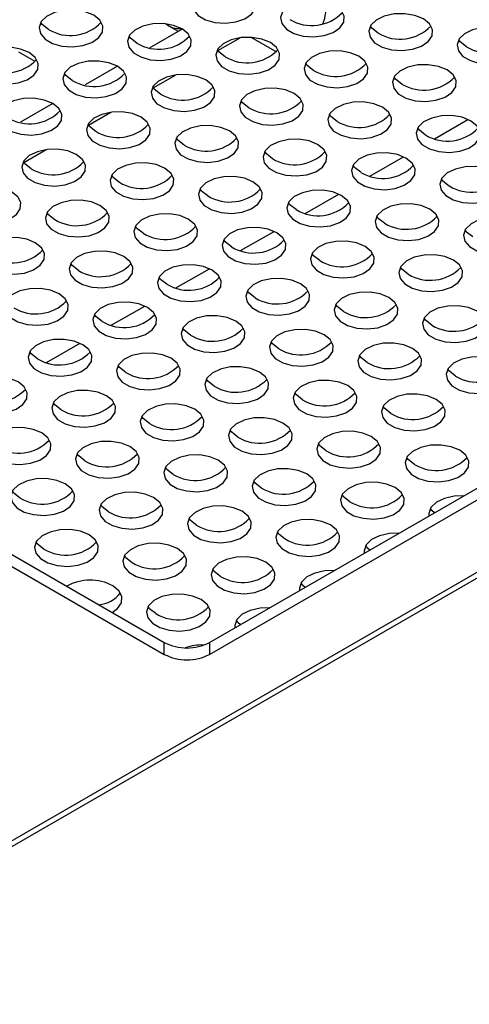
# Model space of a CAD drawing. Units: millimetres. Extents: x 40 to 3688, y -431 to 3021.
# Drawn here: x 3045 to 3094, y -347 to -239 of the extents above; entities that cross this region are included whole.
import ezdxf

# ---------------------------------------------------------------- set-up
doc = ezdxf.new("R2010")
doc.units = ezdxf.units.MM
doc.header["$LTSCALE"] = 10

msp = doc.modelspace()

# ---------------------------------------------------------------- linework, layer by layer
at = {"color": 30, "linetype": 'Continuous', "lineweight": 25}
for p, q in [((3268.74, -199.51), (2919.79, -400.95)), ((3061.07, -308.62), (3061.07, -307.31)), ((3066.02, -307.31), (3066.02, -308.62))]:
    msp.add_line(p, q, dxfattribs=at)
at = {"color": 7, "linetype": 'Continuous', "lineweight": 25}
for p, q in [((2919.79, -401.56), (3269.27, -199.81)), ((3063.02, -240.19), (3059.48, -242.23)), ((3061.6, -239.86), (3062.6, -240.43)), ((3066.94, -242.54), (3069.37, -241.14)), ((3070.62, -241.1), (3073.35, -242.67)), ((3046.97, -243.75), (3045.16, -242.71)), ((3055.95, -244.27), (3052.41, -246.31)), ((3059.87, -246.63), (3062.3, -245.22)), ((3048.88, -248.35), (3045.34, -250.39)), ((3052.8, -250.71), (3055.23, -249.3)), ((3090.63, -252.19), (3094.28, -250.09)), ((3045.73, -254.79), (3048.16, -253.38)), ((3083.56, -256.28), (3087.21, -254.17)), ((3066.02, -307.31), (3150.87, -258.33)), ((3076.49, -260.36), (3080.14, -258.25)), ((3066.02, -308.62), (3150.87, -259.63)), ((2983.29, -262.41), (3061.07, -307.31)), ((3069.42, -264.44), (3073.07, -262.33)), ((2983.29, -263.72), (3061.07, -308.62)), ((3062.35, -268.52), (3066, -266.42)), ((3055.28, -272.61), (3058.93, -270.5)), ((3048.21, -276.69), (3051.86, -274.58))]:
    msp.add_line(p, q, dxfattribs=at)
at = {"color": 7, "linetype": 'Continuous', "lineweight": 25, "flags": 128}
for points in [[(3070.08, -236.1), (3069.14, -235.71), (3068.04, -235.52), (3066.89, -235.55), (3065.81, -235.79), (3064.93, -236.22), (3064.34, -236.79), (3064.11, -237.44), (3064.25, -238.1), (3064.76, -238.7), (3065.57, -239.17), (3066.61, -239.46), (3067.75, -239.55), (3068.88, -239.41), (3069.87, -239.07), (3070.61, -238.56), (3071.03, -237.94), (3071.08, -237.28), (3070.75, -236.64), (3070.08, -236.1)], [(3079.74, -237.59), (3078.8, -237.21), (3077.7, -237.02), (3076.55, -237.04), (3075.47, -237.28), (3074.59, -237.71), (3074, -238.29), (3073.77, -238.94), (3073.91, -239.6), (3074.42, -240.19), (3075.23, -240.67), (3076.27, -240.96), (3077.41, -241.04), (3078.54, -240.9), (3079.53, -240.56), (3080.27, -240.05), (3080.69, -239.44), (3080.74, -238.77), (3080.41, -238.13), (3079.74, -237.59)], [(3053.35, -238.69), (3052.41, -238.3), (3051.31, -238.11), (3050.16, -238.14), (3049.08, -238.38), (3048.2, -238.81), (3047.61, -239.38), (3047.38, -240.03), (3047.52, -240.69), (3048.03, -241.29), (3048.84, -241.76), (3049.88, -242.05), (3051.02, -242.13), (3052.15, -242), (3053.14, -241.66), (3053.88, -241.15), (3054.3, -240.53), (3054.35, -239.86), (3054.02, -239.23), (3053.35, -238.69)], [(3089.4, -239.09), (3088.46, -238.7), (3087.36, -238.51), (3086.21, -238.54), (3085.13, -238.78), (3084.25, -239.21), (3083.66, -239.78), (3083.43, -240.43), (3083.57, -241.09), (3084.07, -241.69), (3084.89, -242.16), (3085.92, -242.45), (3087.07, -242.53), (3088.2, -242.4), (3089.19, -242.06), (3089.93, -241.55), (3090.35, -240.93), (3090.4, -240.26), (3090.07, -239.63), (3089.4, -239.09)], [(3048.4, -240.24), (3047.73, -239.7), (3047.56, -239.46)], [(3063.01, -240.18), (3062.07, -239.79), (3060.97, -239.6), (3059.82, -239.63), (3058.74, -239.87), (3057.86, -240.3), (3057.27, -240.87), (3057.04, -241.53), (3057.18, -242.19), (3057.69, -242.78), (3058.5, -243.25), (3059.54, -243.55), (3060.68, -243.63), (3061.81, -243.49), (3062.8, -243.15), (3063.54, -242.64), (3063.96, -242.02), (3064.01, -241.36), (3063.68, -240.72), (3063.01, -240.18)], [(3084.45, -240.64), (3083.78, -240.1), (3083.61, -239.86)], [(3099.06, -240.58), (3098.12, -240.19), (3097.02, -240), (3095.86, -240.03), (3094.79, -240.27), (3093.91, -240.7), (3093.32, -241.27), (3093.09, -241.93), (3093.23, -242.59), (3093.73, -243.18), (3094.55, -243.65), (3095.58, -243.95), (3096.73, -244.03), (3097.85, -243.89), (3098.84, -243.55), (3099.59, -243.04), (3100.01, -242.42), (3100.06, -241.76), (3099.73, -241.12), (3099.06, -240.58)], [(3058.06, -241.73), (3057.39, -241.19), (3057.22, -240.96)], [(3072.67, -241.67), (3071.73, -241.29), (3070.63, -241.1), (3069.47, -241.13), (3068.4, -241.37), (3067.52, -241.8), (3066.93, -242.37), (3066.7, -243.02), (3066.84, -243.68), (3067.34, -244.28), (3068.16, -244.75), (3069.19, -245.04), (3070.34, -245.12), (3071.47, -244.99), (3072.46, -244.64), (3073.2, -244.14), (3073.62, -243.52), (3073.67, -242.85), (3073.34, -242.22), (3072.67, -241.67)], [(3046.28, -242.77), (3045.34, -242.38), (3044.24, -242.19), (3043.09, -242.22), (3042.01, -242.46), (3041.13, -242.89), (3040.54, -243.46), (3040.31, -244.11), (3040.45, -244.77), (3040.95, -245.37), (3041.77, -245.84), (3042.8, -246.13), (3043.95, -246.22), (3045.08, -246.08), (3046.07, -245.74), (3046.81, -245.23), (3047.23, -244.61), (3047.28, -243.95), (3046.95, -243.31), (3046.28, -242.77)], [(3094.11, -242.13), (3093.44, -241.59), (3093.27, -241.36)], [(3067.72, -243.22), (3067.05, -242.68), (3066.88, -242.45)], [(3082.33, -243.17), (3081.39, -242.78), (3080.29, -242.59), (3079.13, -242.62), (3078.06, -242.86), (3077.18, -243.29), (3076.59, -243.86), (3076.36, -244.51), (3076.5, -245.17), (3077, -245.77), (3077.82, -246.24), (3078.85, -246.53), (3080, -246.62), (3081.12, -246.48), (3082.11, -246.14), (3082.86, -245.63), (3083.28, -245.01), (3083.33, -244.35), (3083, -243.71), (3082.33, -243.17)], [(3055.94, -244.26), (3055, -243.88), (3053.9, -243.69), (3052.74, -243.71), (3051.67, -243.95), (3050.79, -244.38), (3050.2, -244.96), (3049.97, -245.61), (3050.11, -246.27), (3050.61, -246.86), (3051.43, -247.34), (3052.46, -247.63), (3053.61, -247.71), (3054.73, -247.57), (3055.72, -247.23), (3056.47, -246.72), (3056.89, -246.11), (3056.94, -245.44), (3056.61, -244.8), (3055.94, -244.26)], [(3077.38, -244.72), (3076.71, -244.18), (3076.54, -243.94)], [(3091.99, -244.66), (3091.05, -244.28), (3089.94, -244.09), (3088.79, -244.11), (3087.72, -244.36), (3086.84, -244.79), (3086.25, -245.36), (3086.01, -246.01), (3086.16, -246.67), (3086.66, -247.27), (3087.48, -247.74), (3088.51, -248.03), (3089.66, -248.11), (3090.78, -247.97), (3091.77, -247.63), (3092.52, -247.13), (3092.94, -246.51), (3092.98, -245.84), (3092.66, -245.2), (3091.99, -244.66)], [(3050.99, -245.81), (3050.32, -245.27), (3050.15, -245.04)], [(3065.6, -245.76), (3064.66, -245.37), (3063.55, -245.18), (3062.4, -245.21), (3061.33, -245.45), (3060.45, -245.88), (3059.86, -246.45), (3059.62, -247.1), (3059.77, -247.76), (3060.27, -248.36), (3061.09, -248.83), (3062.12, -249.12), (3063.27, -249.2), (3064.39, -249.07), (3065.38, -248.73), (3066.13, -248.22), (3066.55, -247.6), (3066.6, -246.93), (3066.27, -246.3), (3065.6, -245.76)], [(3087.04, -246.21), (3086.37, -245.67), (3086.2, -245.44)], [(3060.65, -247.31), (3059.98, -246.77), (3059.81, -246.53)], [(3075.26, -247.25), (3074.32, -246.86), (3073.21, -246.67), (3072.06, -246.7), (3070.99, -246.94), (3070.11, -247.37), (3069.52, -247.94), (3069.28, -248.6), (3069.43, -249.26), (3069.93, -249.85), (3070.75, -250.32), (3071.78, -250.62), (3072.93, -250.7), (3074.05, -250.56), (3075.04, -250.22), (3075.79, -249.71), (3076.21, -249.09), (3076.25, -248.43), (3075.93, -247.79), (3075.26, -247.25)], [(3048.87, -248.34), (3047.93, -247.96), (3046.82, -247.77), (3045.67, -247.8), (3044.6, -248.04), (3043.72, -248.47), (3043.13, -249.04), (3042.89, -249.69), (3043.04, -250.35), (3043.54, -250.95), (3044.36, -251.42), (3045.39, -251.71), (3046.54, -251.79), (3047.66, -251.65), (3048.65, -251.31), (3049.4, -250.81), (3049.82, -250.19), (3049.86, -249.52), (3049.54, -248.89), (3048.87, -248.34)], [(3070.31, -248.8), (3069.64, -248.26), (3069.47, -248.03)], [(3084.92, -248.74), (3083.98, -248.36), (3082.87, -248.17), (3081.72, -248.2), (3080.65, -248.44), (3079.77, -248.87), (3079.18, -249.44), (3078.94, -250.09), (3079.09, -250.75), (3079.59, -251.35), (3080.41, -251.82), (3081.44, -252.11), (3082.59, -252.19), (3083.71, -252.06), (3084.7, -251.71), (3085.45, -251.21), (3085.87, -250.59), (3085.91, -249.92), (3085.58, -249.29), (3084.92, -248.74)], [(3058.53, -249.84), (3057.59, -249.45), (3056.48, -249.26), (3055.33, -249.29), (3054.26, -249.53), (3053.38, -249.96), (3052.79, -250.53), (3052.55, -251.18), (3052.7, -251.84), (3053.2, -252.44), (3054.02, -252.91), (3055.05, -253.2), (3056.2, -253.29), (3057.32, -253.15), (3058.31, -252.81), (3059.06, -252.3), (3059.48, -251.68), (3059.52, -251.02), (3059.2, -250.38), (3058.53, -249.84)], [(3079.97, -250.3), (3079.3, -249.75), (3079.13, -249.52)], [(3094.57, -250.24), (3093.64, -249.85), (3092.53, -249.66), (3091.38, -249.69), (3090.31, -249.93), (3089.43, -250.36), (3088.84, -250.93), (3088.6, -251.58), (3088.75, -252.24), (3089.25, -252.84), (3090.07, -253.31), (3091.1, -253.6), (3092.24, -253.69), (3093.37, -253.55), (3094.36, -253.21), (3095.11, -252.7), (3095.53, -252.08), (3095.57, -251.42), (3095.24, -250.78), (3094.57, -250.24)], [(3053.58, -251.39), (3052.91, -250.85), (3052.74, -250.61)], [(3068.19, -251.33), (3067.25, -250.95), (3066.14, -250.76), (3064.99, -250.78), (3063.92, -251.03), (3063.04, -251.46), (3062.45, -252.03), (3062.21, -252.68), (3062.36, -253.34), (3062.86, -253.94), (3063.68, -254.41), (3064.71, -254.7), (3065.85, -254.78), (3066.98, -254.64), (3067.97, -254.3), (3068.72, -253.8), (3069.14, -253.18), (3069.18, -252.51), (3068.85, -251.87), (3068.19, -251.33)], [(3089.62, -251.79), (3088.96, -251.25), (3088.79, -251.01)], [(3063.24, -252.88), (3062.57, -252.34), (3062.4, -252.11)], [(3077.84, -252.83), (3076.91, -252.44), (3075.8, -252.25), (3074.65, -252.28), (3073.58, -252.52), (3072.7, -252.95), (3072.11, -253.52), (3071.87, -254.17), (3072.01, -254.83), (3072.52, -255.43), (3073.34, -255.9), (3074.37, -256.19), (3075.51, -256.27), (3076.64, -256.14), (3077.63, -255.8), (3078.38, -255.29), (3078.79, -254.67), (3078.84, -254.01), (3078.51, -253.37), (3077.84, -252.83)], [(3051.45, -253.92), (3050.52, -253.53), (3049.41, -253.34), (3048.26, -253.37), (3047.19, -253.61), (3046.31, -254.04), (3045.72, -254.61), (3045.48, -255.27), (3045.63, -255.93), (3046.13, -256.52), (3046.95, -256.99), (3047.98, -257.29), (3049.12, -257.37), (3050.25, -257.23), (3051.24, -256.89), (3051.99, -256.38), (3052.41, -255.76), (3052.45, -255.1), (3052.12, -254.46), (3051.45, -253.92)], [(3072.89, -254.38), (3072.23, -253.84), (3072.06, -253.6)], [(3087.5, -254.32), (3086.57, -253.93), (3085.46, -253.74), (3084.31, -253.77), (3083.24, -254.01), (3082.36, -254.44), (3081.77, -255.01), (3081.53, -255.67), (3081.67, -256.33), (3082.18, -256.92), (3082.99, -257.39), (3084.03, -257.69), (3085.17, -257.77), (3086.3, -257.63), (3087.29, -257.29), (3088.04, -256.78), (3088.45, -256.16), (3088.5, -255.5), (3088.17, -254.86), (3087.5, -254.32)], [(3046.5, -255.47), (3045.84, -254.93), (3045.67, -254.7)], [(3061.11, -255.41), (3060.18, -255.03), (3059.07, -254.84), (3057.92, -254.87), (3056.85, -255.11), (3055.97, -255.54), (3055.38, -256.11), (3055.14, -256.76), (3055.28, -257.42), (3055.79, -258.02), (3056.61, -258.49), (3057.64, -258.78), (3058.78, -258.86), (3059.91, -258.73), (3060.9, -258.38), (3061.65, -257.88), (3062.06, -257.26), (3062.11, -256.59), (3061.78, -255.96), (3061.11, -255.41)], [(3082.55, -255.87), (3081.88, -255.33), (3081.72, -255.1)], [(3097.16, -255.81), (3096.23, -255.43), (3095.12, -255.24), (3093.97, -255.27), (3092.9, -255.51), (3092.02, -255.94), (3091.43, -256.51), (3091.19, -257.16), (3091.33, -257.82), (3091.84, -258.42), (3092.65, -258.89), (3093.69, -259.18), (3094.83, -259.26), (3095.96, -259.13), (3096.95, -258.79), (3097.69, -258.28), (3098.11, -257.66), (3098.16, -256.99), (3097.83, -256.36), (3097.16, -255.81)], [(3056.16, -256.97), (3055.49, -256.42), (3055.33, -256.19)], [(3070.77, -256.91), (3069.84, -256.52), (3068.73, -256.33), (3067.58, -256.36), (3066.51, -256.6), (3065.63, -257.03), (3065.04, -257.6), (3064.8, -258.25), (3064.94, -258.91), (3065.45, -259.51), (3066.26, -259.98), (3067.3, -260.27), (3068.44, -260.36), (3069.57, -260.22), (3070.56, -259.88), (3071.31, -259.37), (3071.72, -258.75), (3071.77, -258.09), (3071.44, -257.45), (3070.77, -256.91)], [(3044.38, -258), (3043.45, -257.62), (3042.34, -257.43), (3041.19, -257.45), (3040.12, -257.7), (3039.24, -258.13), (3038.65, -258.7), (3038.41, -259.35), (3038.55, -260.01), (3039.06, -260.6), (3039.87, -261.08), (3040.91, -261.37), (3042.05, -261.45), (3043.18, -261.31), (3044.17, -260.97), (3044.92, -260.47), (3045.33, -259.85), (3045.38, -259.18), (3045.05, -258.54), (3044.38, -258)], [(3092.21, -257.37), (3091.54, -256.82), (3091.38, -256.59)], [(3065.82, -258.46), (3065.15, -257.92), (3064.99, -257.68)], [(3080.43, -258.4), (3079.49, -258.02), (3078.39, -257.83), (3077.24, -257.85), (3076.17, -258.1), (3075.29, -258.53), (3074.7, -259.1), (3074.46, -259.75), (3074.6, -260.41), (3075.11, -261.01), (3075.92, -261.48), (3076.96, -261.77), (3078.1, -261.85), (3079.23, -261.71), (3080.22, -261.37), (3080.96, -260.87), (3081.38, -260.25), (3081.43, -259.58), (3081.1, -258.94), (3080.43, -258.4)], [(3054.04, -259.5), (3053.11, -259.11), (3052, -258.92), (3050.85, -258.95), (3049.78, -259.19), (3048.9, -259.62), (3048.31, -260.19), (3048.07, -260.84), (3048.21, -261.5), (3048.72, -262.1), (3049.53, -262.57), (3050.57, -262.86), (3051.71, -262.94), (3052.84, -262.81), (3053.83, -262.47), (3054.57, -261.96), (3054.99, -261.34), (3055.04, -260.68), (3054.71, -260.04), (3054.04, -259.5)], [(3075.48, -259.95), (3074.81, -259.41), (3074.65, -259.18)], [(3090.09, -259.9), (3089.15, -259.51), (3088.05, -259.32), (3086.9, -259.35), (3085.83, -259.59), (3084.95, -260.02), (3084.36, -260.59), (3084.12, -261.24), (3084.26, -261.9), (3084.77, -262.5), (3085.58, -262.97), (3086.62, -263.26), (3087.76, -263.34), (3088.89, -263.21), (3089.88, -262.87), (3090.62, -262.36), (3091.04, -261.74), (3091.09, -261.08), (3090.76, -260.44), (3090.09, -259.9)], [(3049.09, -261.05), (3048.42, -260.51), (3048.26, -260.27)], [(3063.7, -260.99), (3062.76, -260.6), (3061.66, -260.41), (3060.51, -260.44), (3059.44, -260.68), (3058.56, -261.11), (3057.97, -261.68), (3057.73, -262.34), (3057.87, -263), (3058.38, -263.59), (3059.19, -264.06), (3060.23, -264.36), (3061.37, -264.44), (3062.5, -264.3), (3063.49, -263.96), (3064.23, -263.45), (3064.65, -262.83), (3064.7, -262.17), (3064.37, -261.53), (3063.7, -260.99)], [(3085.14, -261.45), (3084.47, -260.91), (3084.3, -260.67)], [(3058.75, -262.54), (3058.08, -262), (3057.92, -261.77)], [(3099.75, -261.39), (3098.81, -261), (3097.71, -260.81), (3096.56, -260.84), (3095.48, -261.08), (3094.61, -261.51), (3094.02, -262.09), (3093.78, -262.74), (3093.92, -263.4), (3094.43, -263.99), (3095.24, -264.46), (3096.28, -264.76), (3097.42, -264.84), (3098.55, -264.7), (3099.54, -264.36), (3100.28, -263.85), (3100.7, -263.23), (3100.75, -262.57), (3100.42, -261.93), (3099.75, -261.39)], [(3073.36, -262.48), (3072.42, -262.1), (3071.32, -261.91), (3070.17, -261.94), (3069.09, -262.18), (3068.22, -262.61), (3067.63, -263.18), (3067.39, -263.83), (3067.53, -264.49), (3068.04, -265.09), (3068.85, -265.56), (3069.89, -265.85), (3071.03, -265.93), (3072.16, -265.8), (3073.15, -265.46), (3073.89, -264.95), (3074.31, -264.33), (3074.36, -263.66), (3074.03, -263.03), (3073.36, -262.48)], [(3094.8, -262.94), (3094.13, -262.4), (3093.96, -262.17)], [(3046.97, -263.58), (3046.03, -263.19), (3044.93, -263), (3043.78, -263.03), (3042.71, -263.27), (3041.83, -263.7), (3041.24, -264.27), (3041, -264.92), (3041.14, -265.58), (3041.65, -266.18), (3042.46, -266.65), (3043.5, -266.94), (3044.64, -267.03), (3045.77, -266.89), (3046.76, -266.55), (3047.5, -266.04), (3047.92, -265.42), (3047.97, -264.76), (3047.64, -264.12), (3046.97, -263.58)], [(3068.41, -264.04), (3067.74, -263.49), (3067.57, -263.26)], [(3083.02, -263.98), (3082.08, -263.59), (3080.98, -263.4), (3079.83, -263.43), (3078.75, -263.67), (3077.87, -264.1), (3077.29, -264.67), (3077.05, -265.32), (3077.19, -265.98), (3077.7, -266.58), (3078.51, -267.05), (3079.55, -267.34), (3080.69, -267.43), (3081.82, -267.29), (3082.81, -266.95), (3083.55, -266.44), (3083.97, -265.82), (3084.02, -265.16), (3083.69, -264.52), (3083.02, -263.98)], [(3056.63, -265.07), (3055.69, -264.69), (3054.59, -264.5), (3053.44, -264.52), (3052.36, -264.77), (3051.49, -265.2), (3050.9, -265.77), (3050.66, -266.42), (3050.8, -267.08), (3051.31, -267.68), (3052.12, -268.15), (3053.16, -268.44), (3054.3, -268.52), (3055.43, -268.38), (3056.42, -268.04), (3057.16, -267.54), (3057.58, -266.92), (3057.63, -266.25), (3057.3, -265.61), (3056.63, -265.07)], [(3078.07, -265.53), (3077.4, -264.99), (3077.23, -264.75)], [(3092.68, -265.47), (3091.74, -265.09), (3090.64, -264.9), (3089.49, -264.92), (3088.41, -265.17), (3087.53, -265.6), (3086.94, -266.17), (3086.71, -266.82), (3086.85, -267.48), (3087.36, -268.08), (3088.17, -268.55), (3089.21, -268.84), (3090.35, -268.92), (3091.48, -268.78), (3092.47, -268.44), (3093.21, -267.94), (3093.63, -267.32), (3093.68, -266.65), (3093.35, -266.01), (3092.68, -265.47)], [(3051.68, -266.62), (3051.01, -266.08), (3050.84, -265.85)], [(3066.29, -266.57), (3065.35, -266.18), (3064.25, -265.99), (3063.1, -266.02), (3062.02, -266.26), (3061.14, -266.69), (3060.55, -267.26), (3060.32, -267.91), (3060.46, -268.57), (3060.97, -269.17), (3061.78, -269.64), (3062.82, -269.93), (3063.96, -270.01), (3065.09, -269.88), (3066.08, -269.54), (3066.82, -269.03), (3067.24, -268.41), (3067.29, -267.75), (3066.96, -267.11), (3066.29, -266.57)], [(3087.73, -267.02), (3087.06, -266.48), (3086.89, -266.25)], [(3061.34, -268.12), (3060.67, -267.58), (3060.5, -267.34)], [(3075.95, -268.06), (3075.01, -267.67), (3073.91, -267.48), (3072.76, -267.51), (3071.68, -267.75), (3070.8, -268.18), (3070.21, -268.75), (3069.98, -269.41), (3070.12, -270.07), (3070.63, -270.66), (3071.44, -271.13), (3072.48, -271.43), (3073.62, -271.51), (3074.75, -271.37), (3075.74, -271.03), (3076.48, -270.52), (3076.9, -269.9), (3076.95, -269.24), (3076.62, -268.6), (3075.95, -268.06)], [(3049.56, -269.15), (3048.62, -268.77), (3047.52, -268.58), (3046.37, -268.61), (3045.29, -268.85), (3044.41, -269.28), (3043.82, -269.85), (3043.59, -270.5), (3043.73, -271.16), (3044.24, -271.76), (3045.05, -272.23), (3046.09, -272.52), (3047.23, -272.6), (3048.36, -272.47), (3049.35, -272.13), (3050.09, -271.62), (3050.51, -271), (3050.56, -270.33), (3050.23, -269.7), (3049.56, -269.15)], [(3071, -269.61), (3070.33, -269.07), (3070.16, -268.84)], [(3085.61, -269.55), (3084.67, -269.17), (3083.57, -268.98), (3082.42, -269.01), (3081.34, -269.25), (3080.46, -269.68), (3079.87, -270.25), (3079.64, -270.9), (3079.78, -271.56), (3080.29, -272.16), (3081.1, -272.63), (3082.14, -272.92), (3083.28, -273), (3084.41, -272.87), (3085.4, -272.53), (3086.14, -272.02), (3086.56, -271.4), (3086.61, -270.73), (3086.28, -270.1), (3085.61, -269.55)], [(3059.22, -270.65), (3058.28, -270.26), (3057.18, -270.07), (3056.03, -270.1), (3054.95, -270.34), (3054.07, -270.77), (3053.48, -271.34), (3053.25, -271.99), (3053.39, -272.65), (3053.9, -273.25), (3054.71, -273.72), (3055.75, -274.01), (3056.89, -274.1), (3058.02, -273.96), (3059.01, -273.62), (3059.75, -273.11), (3060.17, -272.49), (3060.22, -271.83), (3059.89, -271.19), (3059.22, -270.65)], [(3080.66, -271.11), (3079.99, -270.56), (3079.82, -270.33)], [(3054.27, -272.2), (3053.6, -271.66), (3053.43, -271.42)], [(3095.27, -271.05), (3094.33, -270.66), (3093.23, -270.47), (3092.07, -270.5), (3091, -270.74), (3090.12, -271.17), (3089.53, -271.74), (3089.3, -272.39), (3089.44, -273.05), (3089.94, -273.65), (3090.76, -274.12), (3091.79, -274.41), (3092.94, -274.5), (3094.07, -274.36), (3095.06, -274.02), (3095.8, -273.51), (3096.22, -272.89), (3096.27, -272.23), (3095.94, -271.59), (3095.27, -271.05)], [(3068.88, -272.14), (3067.94, -271.76), (3066.84, -271.57), (3065.69, -271.59), (3064.61, -271.84), (3063.73, -272.27), (3063.14, -272.84), (3062.91, -273.49), (3063.05, -274.15), (3063.56, -274.75), (3064.37, -275.22), (3065.4, -275.51), (3066.55, -275.59), (3067.68, -275.45), (3068.67, -275.11), (3069.41, -274.61), (3069.83, -273.99), (3069.88, -273.32), (3069.55, -272.68), (3068.88, -272.14)], [(3090.32, -272.6), (3089.65, -272.06), (3089.48, -271.82)], [(3063.93, -273.69), (3063.26, -273.15), (3063.09, -272.92)], [(3078.54, -273.64), (3077.6, -273.25), (3076.5, -273.06), (3075.34, -273.09), (3074.27, -273.33), (3073.39, -273.76), (3072.8, -274.33), (3072.57, -274.98), (3072.71, -275.64), (3073.21, -276.24), (3074.03, -276.71), (3075.06, -277), (3076.21, -277.08), (3077.34, -276.95), (3078.32, -276.61), (3079.07, -276.1), (3079.49, -275.48), (3079.54, -274.82), (3079.21, -274.18), (3078.54, -273.64)], [(3052.15, -274.73), (3051.21, -274.34), (3050.11, -274.15), (3048.96, -274.18), (3047.88, -274.42), (3047, -274.85), (3046.41, -275.42), (3046.18, -276.08), (3046.32, -276.74), (3046.82, -277.33), (3047.64, -277.8), (3048.67, -278.1), (3049.82, -278.18), (3050.95, -278.04), (3051.94, -277.7), (3052.68, -277.19), (3053.1, -276.57), (3053.15, -275.91), (3052.82, -275.27), (3052.15, -274.73)], [(3073.59, -275.19), (3072.92, -274.65), (3072.75, -274.41)], [(3088.2, -275.13), (3087.26, -274.74), (3086.16, -274.55), (3085, -274.58), (3083.93, -274.82), (3083.05, -275.25), (3082.46, -275.83), (3082.23, -276.48), (3082.37, -277.14), (3082.87, -277.73), (3083.69, -278.2), (3084.72, -278.5), (3085.87, -278.58), (3086.99, -278.44), (3087.98, -278.1), (3088.73, -277.59), (3089.15, -276.97), (3089.2, -276.31), (3088.87, -275.67), (3088.2, -275.13)], [(3047.2, -276.28), (3046.53, -275.74), (3046.36, -275.51)], [(3061.81, -276.22), (3060.87, -275.84), (3059.77, -275.65), (3058.61, -275.68), (3057.54, -275.92), (3056.66, -276.35), (3056.07, -276.92), (3055.84, -277.57), (3055.98, -278.23), (3056.48, -278.83), (3057.3, -279.3), (3058.33, -279.59), (3059.48, -279.67), (3060.6, -279.54), (3061.59, -279.2), (3062.34, -278.69), (3062.76, -278.07), (3062.81, -277.4), (3062.48, -276.77), (3061.81, -276.22)], [(3083.25, -276.68), (3082.58, -276.14), (3082.41, -275.91)], [(3097.86, -276.63), (3096.92, -276.24), (3095.81, -276.05), (3094.66, -276.08), (3093.59, -276.32), (3092.71, -276.75), (3092.12, -277.32), (3091.88, -277.97), (3092.03, -278.63), (3092.53, -279.23), (3093.35, -279.7), (3094.38, -279.99), (3095.53, -280.07), (3096.65, -279.94), (3097.64, -279.6), (3098.39, -279.09), (3098.81, -278.47), (3098.85, -277.8), (3098.53, -277.17), (3097.86, -276.63)], [(3056.86, -277.78), (3056.19, -277.23), (3056.02, -277)], [(3071.47, -277.72), (3070.53, -277.33), (3069.42, -277.14), (3068.27, -277.17), (3067.2, -277.41), (3066.32, -277.84), (3065.73, -278.41), (3065.49, -279.06), (3065.64, -279.72), (3066.14, -280.32), (3066.96, -280.79), (3067.99, -281.08), (3069.14, -281.17), (3070.26, -281.03), (3071.25, -280.69), (3072, -280.18), (3072.42, -279.56), (3072.46, -278.9), (3072.14, -278.26), (3071.47, -277.72)], [(3092.91, -278.18), (3092.24, -277.63), (3092.07, -277.4)], [(3045.08, -278.81), (3044.14, -278.43), (3043.04, -278.24), (3041.88, -278.26), (3040.81, -278.51), (3039.93, -278.94), (3039.34, -279.51), (3039.11, -280.16), (3039.25, -280.82), (3039.75, -281.42), (3040.57, -281.89), (3041.6, -282.18), (3042.75, -282.26), (3043.87, -282.12), (3044.86, -281.78), (3045.61, -281.28), (3046.03, -280.66), (3046.08, -279.99), (3045.75, -279.35), (3045.08, -278.81)], [(3066.52, -279.27), (3065.85, -278.73), (3065.68, -278.49)], [(3081.13, -279.21), (3080.19, -278.83), (3079.08, -278.64), (3077.93, -278.66), (3076.86, -278.91), (3075.98, -279.34), (3075.39, -279.91), (3075.15, -280.56), (3075.3, -281.22), (3075.8, -281.82), (3076.62, -282.29), (3077.65, -282.58), (3078.8, -282.66), (3079.92, -282.52), (3080.91, -282.18), (3081.66, -281.68), (3082.08, -281.06), (3082.12, -280.39), (3081.8, -279.75), (3081.13, -279.21)], [(3054.74, -280.31), (3053.8, -279.92), (3052.69, -279.73), (3051.54, -279.76), (3050.47, -280), (3049.59, -280.43), (3049, -281), (3048.76, -281.65), (3048.91, -282.31), (3049.41, -282.91), (3050.23, -283.38), (3051.26, -283.67), (3052.41, -283.75), (3053.53, -283.62), (3054.52, -283.28), (3055.27, -282.77), (3055.69, -282.15), (3055.73, -281.49), (3055.41, -280.85), (3054.74, -280.31)], [(3076.18, -280.76), (3075.51, -280.22), (3075.34, -279.99)], [(3049.79, -281.86), (3049.12, -281.32), (3048.95, -281.08)], [(3090.79, -280.71), (3089.85, -280.32), (3088.74, -280.13), (3087.59, -280.16), (3086.52, -280.4), (3085.64, -280.83), (3085.05, -281.4), (3084.81, -282.05), (3084.96, -282.71), (3085.46, -283.31), (3086.28, -283.78), (3087.31, -284.07), (3088.45, -284.15), (3089.58, -284.02), (3090.57, -283.68), (3091.32, -283.17), (3091.74, -282.55), (3091.78, -281.89), (3091.45, -281.25), (3090.79, -280.71)], [(3064.4, -281.8), (3063.46, -281.41), (3062.35, -281.22), (3061.2, -281.25), (3060.13, -281.49), (3059.25, -281.92), (3058.66, -282.5), (3058.42, -283.15), (3058.57, -283.81), (3059.07, -284.4), (3059.89, -284.87), (3060.92, -285.17), (3062.07, -285.25), (3063.19, -285.11), (3064.18, -284.77), (3064.93, -284.26), (3065.35, -283.64), (3065.39, -282.98), (3065.07, -282.34), (3064.4, -281.8)], [(3085.84, -282.26), (3085.17, -281.72), (3085, -281.48)], [(3059.45, -283.35), (3058.78, -282.81), (3058.61, -282.58)], [(3074.05, -283.3), (3073.12, -282.91), (3072.01, -282.72), (3070.86, -282.75), (3069.79, -282.99), (3068.91, -283.42), (3068.32, -283.99), (3068.08, -284.64), (3068.23, -285.3), (3068.73, -285.9), (3069.55, -286.37), (3070.58, -286.66), (3071.72, -286.74), (3072.85, -286.61), (3073.84, -286.27), (3074.59, -285.76), (3075.01, -285.14), (3075.05, -284.47), (3074.72, -283.84), (3074.05, -283.3)], [(3047.67, -284.39), (3046.73, -284), (3045.62, -283.81), (3044.47, -283.84), (3043.4, -284.08), (3042.52, -284.51), (3041.93, -285.08), (3041.69, -285.73), (3041.84, -286.39), (3042.34, -286.99), (3043.16, -287.46), (3044.19, -287.75), (3045.34, -287.84), (3046.46, -287.7), (3047.45, -287.36), (3048.2, -286.85), (3048.62, -286.23), (3048.66, -285.57), (3048.33, -284.93), (3047.67, -284.39)], [(3069.11, -284.85), (3068.44, -284.3), (3068.27, -284.07)], [(3083.71, -284.79), (3082.78, -284.4), (3081.67, -284.21), (3080.52, -284.24), (3079.45, -284.48), (3078.57, -284.91), (3077.98, -285.48), (3077.74, -286.13), (3077.88, -286.79), (3078.39, -287.39), (3079.21, -287.86), (3080.24, -288.15), (3081.38, -288.24), (3082.51, -288.1), (3083.5, -287.76), (3084.25, -287.25), (3084.66, -286.63), (3084.71, -285.97), (3084.38, -285.33), (3083.71, -284.79)], [(3057.32, -285.88), (3056.39, -285.5), (3055.28, -285.31), (3054.13, -285.33), (3053.06, -285.58), (3052.18, -286.01), (3051.59, -286.58), (3051.35, -287.23), (3051.5, -287.89), (3052, -288.49), (3052.82, -288.96), (3053.85, -289.25), (3054.99, -289.33), (3056.12, -289.19), (3057.11, -288.85), (3057.86, -288.35), (3058.28, -287.73), (3058.32, -287.06), (3057.99, -286.42), (3057.32, -285.88)], [(3078.76, -286.34), (3078.09, -285.8), (3077.93, -285.56)], [(3093.37, -286.28), (3092.44, -285.9), (3091.33, -285.71), (3090.18, -285.73), (3089.11, -285.98), (3088.23, -286.41), (3087.64, -286.98), (3087.4, -287.63), (3087.54, -288.29), (3088.05, -288.89), (3088.86, -289.36), (3089.9, -289.65), (3091.04, -289.73), (3092.17, -289.59), (3093.16, -289.25), (3093.91, -288.75), (3094.32, -288.13), (3094.37, -287.46), (3094.04, -286.82), (3093.37, -286.28)], [(3052.37, -287.43), (3051.71, -286.89), (3051.54, -286.66)], [(3066.98, -287.38), (3066.05, -286.99), (3064.94, -286.8), (3063.79, -286.83), (3062.72, -287.07), (3061.84, -287.5), (3061.25, -288.07), (3061.01, -288.72), (3061.15, -289.38), (3061.66, -289.98), (3062.48, -290.45), (3063.51, -290.74), (3064.65, -290.82), (3065.78, -290.69), (3066.77, -290.35), (3067.52, -289.84), (3067.93, -289.22), (3067.98, -288.56), (3067.65, -287.92), (3066.98, -287.38)], [(3088.42, -287.83), (3087.75, -287.29), (3087.59, -287.06)], [(3062.03, -288.93), (3061.36, -288.39), (3061.2, -288.15)], [(3076.64, -288.87), (3075.71, -288.48), (3074.6, -288.3), (3073.45, -288.32), (3072.38, -288.56), (3071.5, -288.99), (3070.91, -289.57), (3070.67, -290.22), (3070.81, -290.88), (3071.32, -291.47), (3072.13, -291.94), (3073.17, -292.24), (3074.31, -292.32), (3075.44, -292.18), (3076.43, -291.84), (3077.17, -291.33), (3077.59, -290.71), (3077.64, -290.05), (3077.31, -289.41), (3076.64, -288.87)], [(3050.25, -289.97), (3049.32, -289.58), (3048.21, -289.39), (3047.06, -289.42), (3045.99, -289.66), (3045.11, -290.09), (3044.52, -290.66), (3044.28, -291.31), (3044.42, -291.97), (3044.93, -292.57), (3045.74, -293.04), (3046.78, -293.33), (3047.92, -293.41), (3049.05, -293.28), (3050.04, -292.94), (3050.79, -292.43), (3051.2, -291.81), (3051.25, -291.14), (3050.92, -290.51), (3050.25, -289.97)], [(3071.69, -290.42), (3071.02, -289.88), (3070.86, -289.65)], [(3086.3, -290.37), (3085.36, -289.98), (3084.26, -289.79), (3083.11, -289.82), (3082.04, -290.06), (3081.16, -290.49), (3080.57, -291.06), (3080.33, -291.71), (3080.47, -292.37), (3080.98, -292.97), (3081.79, -293.44), (3082.83, -293.73), (3083.97, -293.81), (3085.1, -293.68), (3086.09, -293.34), (3086.83, -292.83), (3087.25, -292.21), (3087.3, -291.54), (3086.97, -290.91), (3086.3, -290.37)], [(3045.3, -291.52), (3044.63, -290.97), (3044.47, -290.74)], [(3059.91, -291.46), (3058.98, -291.07), (3057.87, -290.88), (3056.72, -290.91), (3055.65, -291.15), (3054.77, -291.58), (3054.18, -292.15), (3053.94, -292.8), (3054.08, -293.46), (3054.59, -294.06), (3055.4, -294.53), (3056.44, -294.82), (3057.58, -294.91), (3058.71, -294.77), (3059.7, -294.43), (3060.44, -293.92), (3060.86, -293.3), (3060.91, -292.64), (3060.58, -292), (3059.91, -291.46)], [(3081.35, -291.92), (3080.68, -291.38), (3080.52, -291.14)], [(3093.8, -291.28), (3092.77, -291.31), (3091.7, -291.55), (3090.82, -291.98), (3090.23, -292.55), (3089.99, -293.2), (3090, -293.47)], [(3054.96, -293.01), (3054.29, -292.47), (3054.13, -292.23)], [(3069.57, -292.95), (3068.63, -292.57), (3067.53, -292.38), (3066.38, -292.4), (3065.31, -292.65), (3064.43, -293.08), (3063.84, -293.65), (3063.6, -294.3), (3063.74, -294.96), (3064.25, -295.56), (3065.06, -296.03), (3066.1, -296.32), (3067.24, -296.4), (3068.37, -296.26), (3069.36, -295.92), (3070.1, -295.42), (3070.52, -294.8), (3070.57, -294.13), (3070.24, -293.49), (3069.57, -292.95)], [(3090.6, -293.12), (3090.34, -292.87), (3090.17, -292.64)], [(3064.62, -294.5), (3063.95, -293.96), (3063.79, -293.73)], [(3079.23, -294.45), (3078.29, -294.06), (3077.19, -293.87), (3076.04, -293.9), (3074.96, -294.14), (3074.09, -294.57), (3073.5, -295.14), (3073.26, -295.79), (3073.4, -296.45), (3073.91, -297.05), (3074.72, -297.52), (3075.76, -297.81), (3076.9, -297.89), (3078.03, -297.76), (3079.02, -297.42), (3079.76, -296.91), (3080.18, -296.29), (3080.23, -295.63), (3079.9, -294.99), (3079.23, -294.45)], [(3052.84, -295.54), (3051.9, -295.15), (3050.8, -294.96), (3049.65, -294.99), (3048.58, -295.23), (3047.7, -295.66), (3047.11, -296.24), (3046.87, -296.89), (3047.01, -297.55), (3047.52, -298.14), (3048.33, -298.61), (3049.37, -298.91), (3050.51, -298.99), (3051.64, -298.85), (3052.63, -298.51), (3053.37, -298), (3053.79, -297.38), (3053.84, -296.72), (3053.51, -296.08), (3052.84, -295.54)], [(3074.28, -296), (3073.61, -295.46), (3073.44, -295.22)], [(3086.73, -295.36), (3085.7, -295.39), (3084.62, -295.63), (3083.74, -296.06), (3083.16, -296.64), (3082.92, -297.29), (3082.93, -297.55)], [(3047.89, -297.09), (3047.22, -296.55), (3047.05, -296.32)], [(3062.5, -297.04), (3061.56, -296.65), (3060.46, -296.46), (3059.31, -296.49), (3058.23, -296.73), (3057.36, -297.16), (3056.77, -297.73), (3056.53, -298.38), (3056.67, -299.04), (3057.18, -299.64), (3057.99, -300.11), (3059.03, -300.4), (3060.17, -300.48), (3061.3, -300.35), (3062.29, -300.01), (3063.03, -299.5), (3063.45, -298.88), (3063.5, -298.21), (3063.17, -297.58), (3062.5, -297.04)], [(3083.53, -297.21), (3083.27, -296.95), (3083.1, -296.72)], [(3057.55, -298.59), (3056.88, -298.05), (3056.71, -297.81)], [(3072.16, -298.53), (3071.22, -298.14), (3070.12, -297.95), (3068.97, -297.98), (3067.89, -298.22), (3067.01, -298.65), (3066.42, -299.22), (3066.19, -299.87), (3066.33, -300.53), (3066.84, -301.13), (3067.65, -301.6), (3068.69, -301.89), (3069.83, -301.98), (3070.96, -301.84), (3071.95, -301.5), (3072.69, -300.99), (3073.11, -300.37), (3073.16, -299.71), (3072.83, -299.07), (3072.16, -298.53)], [(3067.21, -300.08), (3066.54, -299.54), (3066.37, -299.3)], [(3079.66, -299.44), (3078.63, -299.47), (3077.55, -299.72), (3076.67, -300.15), (3076.08, -300.72), (3075.85, -301.37), (3075.86, -301.63)], [(3055.36, -304.02), (3055.96, -303.58), (3056.38, -302.96), (3056.43, -302.3), (3056.1, -301.66), (3055.43, -301.12)], [(3076.46, -301.29), (3076.2, -301.03), (3076.03, -300.8)], [(3065.09, -302.61), (3064.15, -302.23), (3063.05, -302.04), (3061.9, -302.06), (3060.82, -302.3), (3059.94, -302.73), (3059.35, -303.31), (3059.12, -303.96), (3059.26, -304.62), (3059.77, -305.21), (3060.58, -305.68), (3061.62, -305.98), (3062.76, -306.06), (3063.89, -305.92), (3064.88, -305.58), (3065.62, -305.07), (3066.04, -304.45), (3066.09, -303.79), (3065.76, -303.15), (3065.09, -302.61)], [(3060.14, -304.16), (3059.47, -303.62), (3059.3, -303.39)], [(3072.59, -303.52), (3071.56, -303.56), (3070.48, -303.8), (3069.6, -304.23), (3069.01, -304.8), (3068.78, -305.45), (3068.79, -305.72)], [(3069.39, -305.37), (3069.13, -305.12), (3068.96, -304.88)]]:
    msp.add_lwpolyline(points, dxfattribs=at)
at = {"color": 7, "linetype": 'Continuous', "lineweight": 25}
for centre, radius, start, end in [((3074.45, -237.99), 4.29, 337.6076, 10.998), ((3077.2, -235.14), 4.67, 238.9735, 316.2915), ((3050.81, -236.23), 4.67, 238.9735, 316.2916), ((3062.67, -238), 2.14, 229.867, 276.5595), ((3086.86, -236.63), 4.67, 238.9735, 316.2916), ((3060.47, -237.73), 4.67, 238.9735, 316.2916), ((3096.52, -238.13), 4.67, 238.9735, 316.2915), ((3070.13, -239.22), 4.67, 238.9735, 316.2915), ((3043.74, -240.31), 4.67, 238.9735, 316.2916), ((3079.79, -240.71), 4.67, 238.9735, 316.2916), ((3053.4, -241.81), 4.67, 238.9735, 316.2916), ((3089.45, -242.21), 4.67, 238.9735, 316.2915), ((3063.06, -243.3), 4.67, 238.9735, 316.2915), ((3072.72, -244.8), 4.67, 238.9735, 316.2916), ((3046.33, -245.89), 4.67, 238.9735, 316.2915), ((3082.37, -246.29), 4.67, 238.9734, 316.2915), ((3055.98, -247.38), 4.67, 238.9735, 316.2915), ((3092.03, -247.78), 4.67, 238.9735, 316.2916), ((3065.64, -248.88), 4.67, 238.9735, 316.2916), ((3075.3, -250.37), 4.67, 238.9735, 316.2915), ((3048.91, -251.47), 4.67, 238.9735, 316.2915), ((3084.96, -251.87), 4.67, 238.9735, 316.2916), ((3058.57, -252.96), 4.67, 238.9735, 316.2916), ((3094.62, -253.36), 4.67, 238.9735, 316.2916), ((3068.23, -254.45), 4.67, 238.9735, 316.2915), ((3077.89, -255.95), 4.67, 238.9735, 316.2916), ((3051.5, -257.04), 4.67, 238.9735, 316.2916), ((3087.55, -257.44), 4.67, 238.9735, 316.2916), ((3061.16, -258.54), 4.67, 238.9735, 316.2915), ((3070.82, -260.03), 4.67, 238.9735, 316.2916), ((3044.43, -261.12), 4.67, 238.9735, 316.2916), ((3080.48, -261.53), 4.67, 238.9735, 316.2916), ((3054.09, -262.62), 4.67, 238.9735, 316.2915), ((3090.14, -263.02), 4.67, 238.9735, 316.2916), ((3063.75, -264.11), 4.67, 238.9735, 316.2916), ((3073.41, -265.61), 4.67, 238.9735, 316.2916), ((3047.02, -266.7), 4.67, 238.9735, 316.2916), ((3083.07, -267.1), 4.67, 238.9735, 316.2916), ((3056.68, -268.19), 4.67, 238.9735, 316.2916), ((3092.73, -268.6), 4.67, 238.9735, 316.2916), ((3066.34, -269.69), 4.67, 238.9735, 316.2916), ((3076, -271.18), 4.67, 238.9735, 316.2916), ((3049.61, -272.28), 4.67, 238.9735, 316.2916), ((3085.66, -272.68), 4.67, 238.9735, 316.2916), ((3059.27, -273.77), 4.67, 238.9735, 316.2916), ((3095.32, -274.17), 4.67, 238.9735, 316.2916), ((3068.93, -275.27), 4.67, 238.9735, 316.2916), ((3042.54, -276.36), 4.67, 238.9735, 316.2916), ((3078.58, -276.76), 4.67, 238.9735, 316.2916), ((3052.2, -277.85), 4.67, 238.9735, 316.2916), ((3088.24, -278.25), 4.67, 238.9735, 316.2916), ((3061.85, -279.35), 4.67, 238.9735, 316.2916), ((3071.51, -280.84), 4.67, 238.9735, 316.2916), ((3045.12, -281.94), 4.67, 238.9735, 316.2916), ((3081.17, -282.34), 4.67, 238.9735, 316.2916), ((3054.78, -283.43), 4.67, 238.9735, 316.2916), ((3090.83, -283.83), 4.67, 238.9735, 316.2916), ((3064.44, -284.92), 4.67, 238.9735, 316.2916), ((3074.1, -286.42), 4.67, 238.9735, 316.2915), ((3047.71, -287.51), 4.67, 238.9735, 316.2916), ((3083.76, -287.91), 4.67, 238.9735, 316.2916), ((3057.37, -289.01), 4.67, 238.9735, 316.2916), ((3067.03, -290.5), 4.67, 238.9735, 316.2915), ((3076.69, -291.99), 4.67, 238.9735, 316.2916), ((3050.3, -293.09), 4.67, 238.9735, 316.2916), ((3059.96, -294.58), 4.67, 238.9735, 316.2915), ((3069.62, -296.08), 4.67, 238.9735, 316.2916), ((3052.96, -305.79), 5.29, 62.1509, 118.7943), ((3053.71, -300.02), 3.17, 273.7018, 323.7901), ((3062.55, -300.16), 4.67, 238.9735, 316.2916), ((3063.55, -302.54), 5.38, 242.6097, 297.3903), ((3065.16, -313.05), 5.46, 87.5063, 109.3269), ((3063.55, -303.84), 5.38, 242.6097, 297.3903)]:
    msp.add_arc(centre, radius, start, end, dxfattribs=at)

doc.saveas('drawing.dxf')
